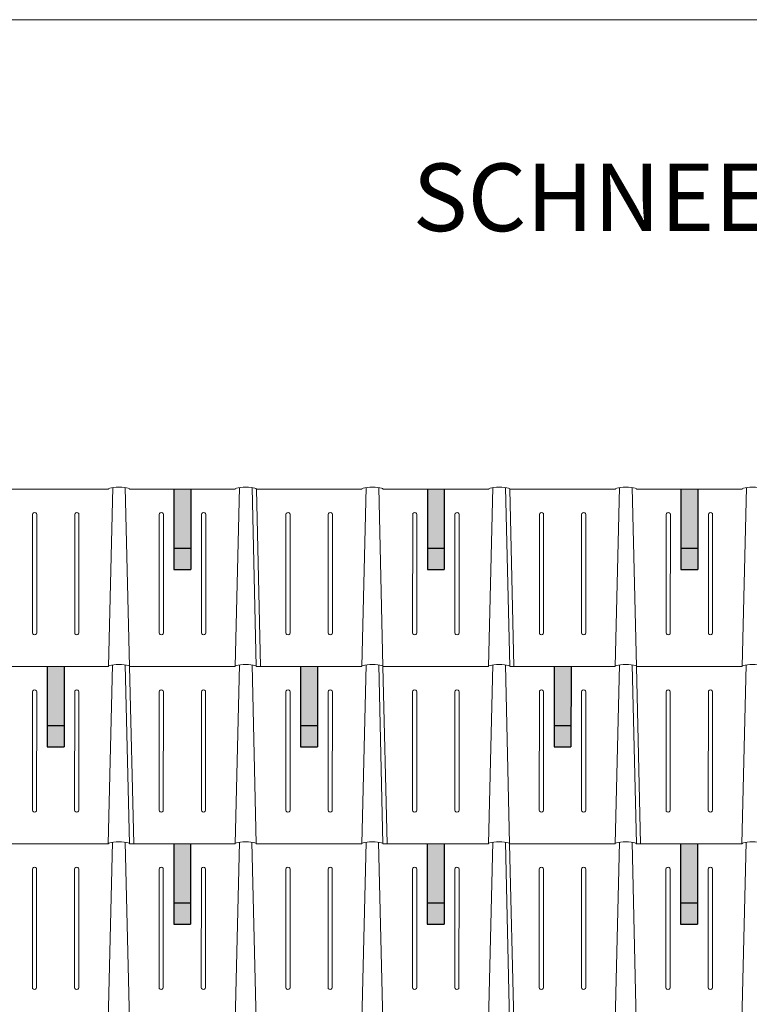
# Model space of a CAD drawing. Units: millimetres. Extents: x -19674 to 48855, y -21845 to -17013.
# Drawn here: x -9281 to -7554, y -19345 to -17013 of the extents above; entities that cross this region are included whole.
import ezdxf

# ---------------------------------------------------------------- set-up
doc = ezdxf.new("R2010")
doc.units = ezdxf.units.MM
for name, color, linetype, lineweight, true_color in [('02_PREFA-Schneefang', 7, 'Continuous', 25, 0xff7f7f), ('02_PREFA-Schneefang-schraffur', 7, 'Continuous', 25, 0xffb4b4), ('10_Blattrahmen', 7, 'Continuous', 20, 0x000000), ('99_Text_1_DE', 7, 'Continuous', 25, 0xe1000f), ('PREFA ROT 1 - dunkel', 7, 'Continuous', 15, 0xe2001a)]:
    doc.layers.add(name, color=color, linetype=linetype, lineweight=lineweight, true_color=true_color)
doc.styles.add('PREFA-Details_Ü_160', font='txt', dxfattribs={"height": 160})

msp = doc.modelspace()

# ---------------------------------------------------------------- hatches: boundary and pattern name
at = {"layer": '02_PREFA-Schneefang-schraffur'}
h = msp.add_hatch(color=256, dxfattribs=at)
h.dxf.hatch_style = 1
h.paths.add_polyline_path([(-8875.994, -18264.857), (-8915.983, -18264.857), (-8916.002, -18314.844), (-8876.012, -18314.844)])
h.paths.add_polyline_path([(-8875.941, -18124.894), (-8915.931, -18124.894), (-8915.983, -18264.857), (-8875.994, -18264.857)])
h = msp.add_hatch(color=256, dxfattribs=at)
h.dxf.hatch_style = 1
h.paths.add_polyline_path([(-8275.994, -18264.857), (-8315.983, -18264.857), (-8316.002, -18314.844), (-8276.012, -18314.844)])
h.paths.add_polyline_path([(-8275.941, -18124.894), (-8315.931, -18124.894), (-8315.983, -18264.857), (-8275.994, -18264.857)])
h = msp.add_hatch(color=256, dxfattribs=at)
h.dxf.hatch_style = 1
h.paths.add_polyline_path([(-7675.994, -18264.857), (-7715.983, -18264.857), (-7716.002, -18314.844), (-7676.012, -18314.844)])
h.paths.add_polyline_path([(-7675.941, -18124.894), (-7715.931, -18124.894), (-7715.983, -18264.857), (-7675.994, -18264.857)])
h = msp.add_hatch(color=256, dxfattribs=at)
h.dxf.hatch_style = 1
h.paths.add_polyline_path([(-9176.072, -18684.747), (-9216.062, -18684.747), (-9216.08, -18734.734), (-9176.091, -18734.734)])
h.paths.add_polyline_path([(-9176.02, -18544.784), (-9216.009, -18544.784), (-9216.062, -18684.747), (-9176.072, -18684.747)])
h = msp.add_hatch(color=256, dxfattribs=at)
h.dxf.hatch_style = 1
h.paths.add_polyline_path([(-8576.072, -18684.747), (-8616.062, -18684.747), (-8616.08, -18734.734), (-8576.091, -18734.734)])
h.paths.add_polyline_path([(-8576.02, -18544.784), (-8616.009, -18544.784), (-8616.062, -18684.747), (-8576.072, -18684.747)])
h = msp.add_hatch(color=256, dxfattribs=at)
h.dxf.hatch_style = 1
h.paths.add_polyline_path([(-7976.072, -18684.747), (-8016.062, -18684.747), (-8016.08, -18734.734), (-7976.091, -18734.734)])
h.paths.add_polyline_path([(-7976.02, -18544.784), (-8016.009, -18544.784), (-8016.062, -18684.747), (-7976.072, -18684.747)])
h = msp.add_hatch(color=256, dxfattribs=at)
h.dxf.hatch_style = 1
h.paths.add_polyline_path([(-8876.465, -19104.639), (-8916.454, -19104.639), (-8916.473, -19154.626), (-8876.484, -19154.626)])
h.paths.add_polyline_path([(-8876.413, -18964.676), (-8916.402, -18964.676), (-8916.454, -19104.639), (-8876.465, -19104.639)])
h = msp.add_hatch(color=256, dxfattribs=at)
h.dxf.hatch_style = 1
h.paths.add_polyline_path([(-8276.465, -19104.639), (-8316.454, -19104.639), (-8316.473, -19154.626), (-8276.484, -19154.626)])
h.paths.add_polyline_path([(-8276.413, -18964.676), (-8316.402, -18964.676), (-8316.454, -19104.639), (-8276.465, -19104.639)])
h = msp.add_hatch(color=256, dxfattribs=at)
h.dxf.hatch_style = 1
h.paths.add_polyline_path([(-7676.465, -19104.639), (-7716.454, -19104.639), (-7716.473, -19154.626), (-7676.484, -19154.626)])
h.paths.add_polyline_path([(-7676.413, -18964.676), (-7716.402, -18964.676), (-7716.454, -19104.639), (-7676.465, -19104.639)])

# ---------------------------------------------------------------- linework, layer by layer
at = {"layer": '02_PREFA-Schneefang'}
for p, q in [((-8915.931, -18124.894), (-8916.002, -18314.844)), ((-8875.941, -18124.894), (-8876.012, -18314.844)), ((-8315.931, -18124.894), (-8316.002, -18314.844)), ((-8275.941, -18124.894), (-8276.012, -18314.844)), ((-7715.931, -18124.894), (-7716.002, -18314.844)), ((-7675.941, -18124.894), (-7676.012, -18314.844)), ((-8916.002, -18264.857), (-8876.012, -18264.857)), ((-8316.002, -18264.857), (-8276.012, -18264.857)), ((-7716.002, -18264.857), (-7676.012, -18264.857)), ((-8916.002, -18314.844), (-8876.012, -18314.844)), ((-8316.002, -18314.844), (-8276.012, -18314.844)), ((-7716.002, -18314.844), (-7676.012, -18314.844)), ((-9215.852, -18544.784), (-9215.923, -18734.734)), ((-9175.863, -18544.784), (-9175.934, -18734.734)), ((-8616.166, -18544.784), (-8616.238, -18734.734)), ((-8576.177, -18544.784), (-8576.248, -18734.734)), ((-8015.852, -18544.784), (-8015.923, -18734.734)), ((-7975.863, -18544.784), (-7975.934, -18734.734)), ((-9215.923, -18684.747), (-9175.934, -18684.747)), ((-8616.238, -18684.747), (-8576.248, -18684.747)), ((-8015.923, -18684.747), (-7975.934, -18684.747)), ((-9215.923, -18734.734), (-9175.934, -18734.734)), ((-8616.238, -18734.734), (-8576.248, -18734.734)), ((-8015.923, -18734.734), (-7975.934, -18734.734)), ((-8916.402, -18964.676), (-8916.473, -19154.626)), ((-8876.413, -18964.676), (-8876.484, -19154.626)), ((-8316.402, -18964.676), (-8316.473, -19154.626)), ((-8276.413, -18964.676), (-8276.484, -19154.626)), ((-7716.402, -18964.676), (-7716.473, -19154.626)), ((-7676.413, -18964.676), (-7676.484, -19154.626)), ((-8916.473, -19104.639), (-8876.484, -19104.639)), ((-8316.473, -19104.639), (-8276.484, -19104.639)), ((-7716.473, -19104.639), (-7676.484, -19104.639)), ((-8916.473, -19154.626), (-8876.484, -19154.626)), ((-8316.473, -19154.626), (-8276.484, -19154.626)), ((-7716.473, -19154.626), (-7676.484, -19154.626))]:
    msp.add_line(p, q, dxfattribs=at)
at = {"layer": '10_Blattrahmen'}
msp.add_lwpolyline([(-4127.617, -21845.343), (-4127.617, -17013.247), (-10961.582, -17013.247), (-10961.582, -21845.343)], close=True, dxfattribs=at)
at = {"layer": 'PREFA ROT 1 - dunkel'}
for p, q in [((-9320.825, -18124.894), (-9070.89, -18124.894)), ((-9060.796, -18120.881), (-9071.047, -18544.784)), ((-9030.995, -18120.881), (-9021.06, -18544.784)), ((-9020.903, -18124.894), (-8770.812, -18124.894)), ((-8760.717, -18120.881), (-8770.969, -18544.784)), ((-8730.916, -18120.881), (-8720.982, -18544.784)), ((-8720.825, -18124.894), (-8470.89, -18124.894)), ((-8470.89, -18124.894), (-8720.825, -18124.894)), ((-8720.825, -18124.894), (-8710.984, -18544.784)), ((-8460.796, -18120.881), (-8471.047, -18544.784)), ((-8430.995, -18120.881), (-8421.06, -18544.784)), ((-8420.903, -18124.894), (-8170.812, -18124.894)), ((-8170.812, -18124.894), (-8420.903, -18124.894)), ((-8160.717, -18120.881), (-8170.969, -18544.784)), ((-8130.916, -18120.881), (-8120.982, -18544.784)), ((-8120.825, -18124.894), (-7870.89, -18124.894)), ((-8120.825, -18124.894), (-8110.984, -18544.784)), ((-7860.796, -18120.881), (-7871.047, -18544.784)), ((-7830.995, -18120.881), (-7821.06, -18544.784)), ((-7820.903, -18124.894), (-7570.812, -18124.894)), ((-7560.717, -18120.881), (-7570.969, -18544.784)), ((-9250.66, -18184.878), (-9250.764, -18464.805)), ((-9240.662, -18184.878), (-9240.767, -18464.805)), ((-9150.686, -18184.878), (-9150.791, -18464.805)), ((-9140.689, -18184.878), (-9140.793, -18464.805)), ((-8950.738, -18184.878), (-8950.843, -18464.805)), ((-8940.741, -18184.878), (-8940.846, -18464.805)), ((-8850.637, -18184.878), (-8850.742, -18464.805)), ((-8840.64, -18184.878), (-8840.745, -18464.805)), ((-8650.66, -18184.878), (-8650.764, -18464.805)), ((-8640.662, -18184.878), (-8640.767, -18464.805)), ((-8550.686, -18184.878), (-8550.791, -18464.805)), ((-8540.689, -18184.878), (-8540.793, -18464.805)), ((-8350.738, -18184.878), (-8350.843, -18464.805)), ((-8340.741, -18184.878), (-8340.846, -18464.805)), ((-8250.637, -18184.878), (-8250.742, -18464.805)), ((-8240.64, -18184.878), (-8240.745, -18464.805)), ((-8050.66, -18184.878), (-8050.764, -18464.805)), ((-8040.662, -18184.878), (-8040.767, -18464.805)), ((-7950.686, -18184.878), (-7950.791, -18464.805)), ((-7940.689, -18184.878), (-7940.793, -18464.805)), ((-7750.738, -18184.878), (-7750.843, -18464.805)), ((-7740.741, -18184.878), (-7740.846, -18464.805)), ((-7650.637, -18184.878), (-7650.742, -18464.805)), ((-7640.64, -18184.878), (-7640.745, -18464.805)), ((-9320.984, -18544.784), (-9071.047, -18544.784)), ((-9060.954, -18540.819), (-9071.204, -18964.674)), ((-9031.151, -18540.82), (-9021.218, -18964.674)), ((-9021.063, -18544.784), (-8770.969, -18544.784)), ((-9021.06, -18544.784), (-9011.22, -18964.674)), ((-8760.875, -18540.819), (-8771.126, -18964.674)), ((-8731.072, -18540.82), (-8721.139, -18964.674)), ((-8471.047, -18544.784), (-8720.984, -18544.784)), ((-8720.984, -18544.784), (-8471.047, -18544.784)), ((-8460.954, -18540.819), (-8471.204, -18964.674)), ((-8431.151, -18540.82), (-8421.218, -18964.674)), ((-8170.969, -18544.784), (-8421.063, -18544.784)), ((-8421.063, -18544.784), (-8170.969, -18544.784)), ((-8421.06, -18544.784), (-8411.22, -18964.674)), ((-8160.875, -18540.819), (-8171.126, -18964.674)), ((-8131.072, -18540.82), (-8121.139, -18964.674)), ((-8120.984, -18544.784), (-7871.047, -18544.784)), ((-7860.954, -18540.819), (-7871.204, -18964.674)), ((-7831.151, -18540.82), (-7821.218, -18964.674)), ((-7821.063, -18544.784), (-7570.969, -18544.784)), ((-7821.06, -18544.784), (-7811.22, -18964.674)), ((-7560.875, -18540.819), (-7571.126, -18964.674)), ((-9250.817, -18604.768), (-9250.922, -18884.695)), ((-9240.819, -18604.768), (-9240.924, -18884.695)), ((-9150.843, -18604.768), (-9150.948, -18884.695)), ((-9140.846, -18604.768), (-9140.95, -18884.695)), ((-8950.895, -18604.768), (-8951, -18884.695)), ((-8940.898, -18604.768), (-8941.003, -18884.695)), ((-8850.794, -18604.768), (-8850.899, -18884.695)), ((-8840.797, -18604.768), (-8840.902, -18884.695)), ((-8650.817, -18604.768), (-8650.922, -18884.695)), ((-8640.819, -18604.768), (-8640.924, -18884.695)), ((-8550.843, -18604.768), (-8550.948, -18884.695)), ((-8540.846, -18604.768), (-8540.95, -18884.695)), ((-8350.895, -18604.768), (-8351, -18884.695)), ((-8340.898, -18604.768), (-8341.003, -18884.695)), ((-8250.794, -18604.768), (-8250.899, -18884.695)), ((-8240.797, -18604.768), (-8240.902, -18884.695)), ((-8050.817, -18604.768), (-8050.922, -18884.695)), ((-8040.819, -18604.768), (-8040.924, -18884.695)), ((-7950.843, -18604.768), (-7950.948, -18884.695)), ((-7940.846, -18604.768), (-7940.95, -18884.695)), ((-7750.895, -18604.768), (-7751, -18884.695)), ((-7740.898, -18604.768), (-7741.003, -18884.695)), ((-7650.794, -18604.768), (-7650.899, -18884.695)), ((-7640.797, -18604.768), (-7640.902, -18884.695)), ((-9321.139, -18964.676), (-9071.204, -18964.676)), ((-9061.11, -18960.662), (-9071.362, -19384.566)), ((-9031.309, -18960.663), (-9021.375, -19384.566)), ((-9021.217, -18964.676), (-8771.126, -18964.676)), ((-8761.031, -18960.662), (-8771.283, -19384.566)), ((-8731.23, -18960.663), (-8721.296, -19384.566)), ((-8721.139, -18964.676), (-8471.204, -18964.676)), ((-8471.204, -18964.676), (-8721.139, -18964.676)), ((-8461.11, -18960.662), (-8471.362, -19384.566)), ((-8431.309, -18960.663), (-8421.375, -19384.566)), ((-8171.126, -18964.676), (-8421.217, -18964.676)), ((-8421.217, -18964.676), (-8171.126, -18964.676)), ((-8161.031, -18960.662), (-8171.283, -19384.566)), ((-8131.23, -18960.663), (-8121.296, -19384.566)), ((-8121.139, -18964.676), (-7871.204, -18964.676)), ((-8121.139, -18964.676), (-8111.299, -19384.566)), ((-7861.11, -18960.662), (-7871.362, -19384.566)), ((-7831.309, -18960.663), (-7821.375, -19384.566)), ((-7821.217, -18964.676), (-7571.126, -18964.676)), ((-7561.031, -18960.662), (-7571.283, -19384.566)), ((-9250.974, -19024.66), (-9251.079, -19304.587)), ((-9240.977, -19024.66), (-9241.081, -19304.587)), ((-9151, -19024.66), (-9151.105, -19304.587)), ((-9141.003, -19024.66), (-9141.107, -19304.587)), ((-8951.052, -19024.66), (-8951.157, -19304.587)), ((-8941.055, -19024.66), (-8941.16, -19304.587)), ((-8850.951, -19024.66), (-8851.056, -19304.587)), ((-8840.954, -19024.66), (-8841.059, -19304.587)), ((-8650.974, -19024.66), (-8651.079, -19304.587)), ((-8640.977, -19024.66), (-8641.081, -19304.587)), ((-8551, -19024.66), (-8551.105, -19304.587)), ((-8541.003, -19024.66), (-8541.107, -19304.587)), ((-8351.052, -19024.66), (-8351.157, -19304.587)), ((-8341.055, -19024.66), (-8341.16, -19304.587)), ((-8250.951, -19024.66), (-8251.056, -19304.587)), ((-8240.954, -19024.66), (-8241.059, -19304.587)), ((-8050.974, -19024.66), (-8051.079, -19304.587)), ((-8040.977, -19024.66), (-8041.081, -19304.587)), ((-7951, -19024.66), (-7951.105, -19304.587)), ((-7941.003, -19024.66), (-7941.107, -19304.587)), ((-7751.052, -19024.66), (-7751.157, -19304.587)), ((-7741.055, -19024.66), (-7741.16, -19304.587)), ((-7650.951, -19024.66), (-7651.056, -19304.587)), ((-7640.954, -19024.66), (-7641.059, -19304.587))]:
    msp.add_line(p, q, dxfattribs=at)
for centre, start, end in [((-9245.661, -18184.878), 359.957117, 180), ((-9145.687, -18184.878), 359.957117, 180), ((-8945.74, -18184.878), 359.957117, 180), ((-8845.639, -18184.878), 359.957117, 180), ((-8645.661, -18184.878), 359.957117, 180), ((-8545.687, -18184.878), 359.957117, 180), ((-8345.74, -18184.878), 359.957117, 180), ((-8245.639, -18184.878), 359.957117, 180), ((-8045.661, -18184.878), 359.957117, 180), ((-7945.687, -18184.878), 359.957117, 180), ((-7745.74, -18184.878), 359.957117, 180), ((-7645.639, -18184.878), 359.957117, 180), ((-9245.766, -18464.805), 179.957117, 0), ((-9145.792, -18464.805), 179.957117, 0), ((-8945.844, -18464.805), 179.957117, 0), ((-8845.743, -18464.805), 179.957117, 0), ((-8645.766, -18464.805), 179.957117, 0), ((-8545.792, -18464.805), 179.957117, 0), ((-8345.844, -18464.805), 179.957117, 0), ((-8245.743, -18464.805), 179.957117, 0), ((-8045.766, -18464.805), 179.957117, 0), ((-7945.792, -18464.805), 179.957117, 0), ((-7745.844, -18464.805), 179.957117, 0), ((-7645.743, -18464.805), 179.957117, 0), ((-9245.818, -18604.768), 359.957117, 180), ((-9145.844, -18604.768), 359.957117, 180), ((-8945.897, -18604.768), 359.957117, 180), ((-8845.796, -18604.768), 359.957117, 180), ((-8645.818, -18604.768), 359.957117, 180), ((-8545.844, -18604.768), 359.957117, 180), ((-8345.897, -18604.768), 359.957117, 180), ((-8245.796, -18604.768), 359.957117, 180), ((-8045.818, -18604.768), 359.957117, 180), ((-7945.844, -18604.768), 359.957117, 180), ((-7745.897, -18604.768), 359.957117, 180), ((-7645.796, -18604.768), 359.957117, 180), ((-9245.923, -18884.695), 179.957117, 0), ((-9145.949, -18884.695), 179.957117, 0), ((-8946.001, -18884.695), 179.957117, 0), ((-8845.9, -18884.695), 179.957117, 0), ((-8645.923, -18884.695), 179.957117, 0), ((-8545.949, -18884.695), 179.957117, 0), ((-8346.001, -18884.695), 179.957117, 0), ((-8245.9, -18884.695), 179.957117, 0), ((-8045.923, -18884.695), 179.957117, 0), ((-7945.949, -18884.695), 179.957117, 0), ((-7746.001, -18884.695), 179.957117, 0), ((-7645.9, -18884.695), 179.957117, 0), ((-9245.975, -19024.66), 359.957117, 180), ((-9146.001, -19024.66), 359.957117, 180), ((-8946.054, -19024.66), 359.957117, 180), ((-8845.953, -19024.66), 359.957117, 180), ((-8645.975, -19024.66), 359.957117, 180), ((-8546.001, -19024.66), 359.957117, 180), ((-8346.054, -19024.66), 359.957117, 180), ((-8245.953, -19024.66), 359.957117, 180), ((-8045.975, -19024.66), 359.957117, 180), ((-7946.001, -19024.66), 359.957117, 180), ((-7746.054, -19024.66), 359.957117, 180), ((-7645.953, -19024.66), 359.957117, 180), ((-9246.08, -19304.587), 179.957117, 0), ((-9146.106, -19304.587), 179.957117, 0), ((-8946.159, -19304.587), 179.957117, 0), ((-8846.058, -19304.587), 179.957117, 0), ((-8646.08, -19304.587), 179.957117, 0), ((-8546.106, -19304.587), 179.957117, 0), ((-8346.159, -19304.587), 179.957117, 0), ((-8246.058, -19304.587), 179.957117, 0), ((-8046.08, -19304.587), 179.957117, 0), ((-7946.106, -19304.587), 179.957117, 0), ((-7746.159, -19304.587), 179.957117, 0), ((-7646.058, -19304.587), 179.957117, 0)]:
    msp.add_arc(centre, 4.999, start, end, dxfattribs=at)
for centre in [(-9045.897, -18124.894), (-8745.818, -18124.894), (-8445.897, -18124.894), (-8145.818, -18124.894), (-7845.897, -18124.894), (-7545.818, -18124.894), (-9046.055, -18544.832), (-8745.976, -18544.832), (-8446.055, -18544.832), (-8145.976, -18544.832), (-7846.055, -18544.832), (-7545.976, -18544.832), (-9046.211, -18964.676), (-8746.132, -18964.676), (-8446.211, -18964.676), (-8146.132, -18964.676), (-7846.211, -18964.676), (-7546.132, -18964.676)]:
    msp.add_ellipse(centre, major_axis=(-24.993, 0), ratio=0.2, start_param=3.14159265, end_param=6.28318531, dxfattribs=at)

# ---------------------------------------------------------------- texts
at = {"layer": '99_Text_1_DE', "insert": (-4349.692, -17567.203), "char_height": 160, "attachment_point": 6, "style": 'PREFA-Details_Ü_160'}
msp.add_mtext_dynamic_manual_height_columns('{\\f@Arial Unicode MS|b1|i0|c0|p34;SCHNEESTOPPER VERLEGESCHEMA  P2\\PBEI PREFA DACHPLATTE}', width=5213.69799, gutter_width=375, heights=[0], dxfattribs=at)

doc.saveas('drawing.dxf')
